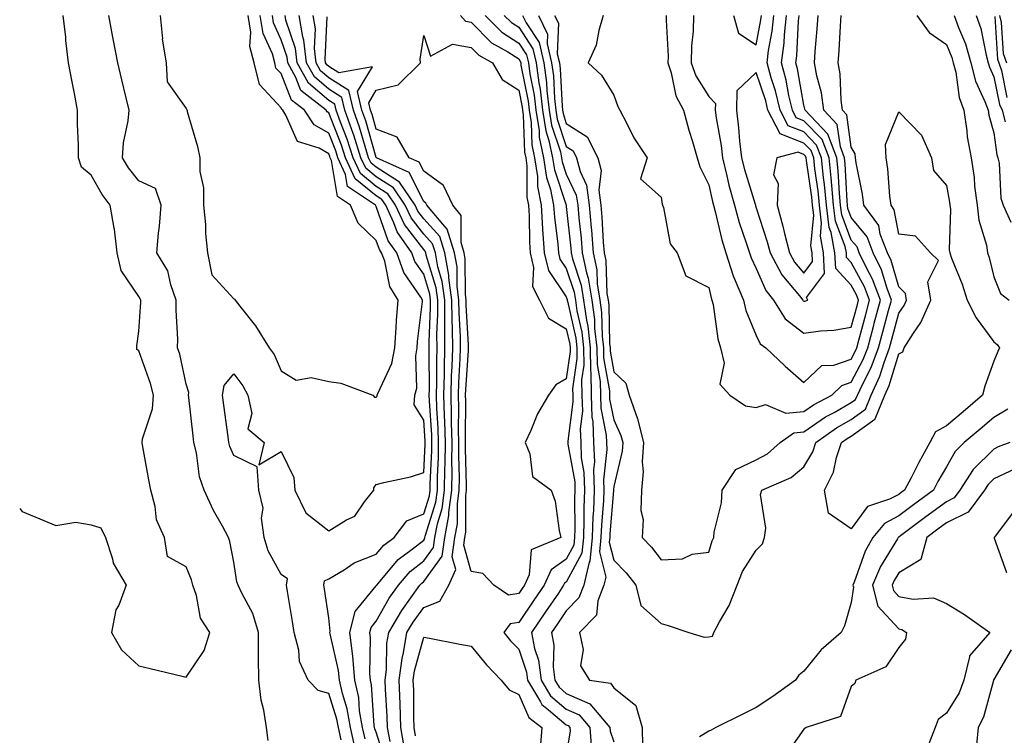
# Model space of a CAD drawing. Units: inches. Extents: x 971123 to 973763, y 7258298 to 7260938.
# Drawn here: x 971123 to 971330, y 7258510 to 7258661 of the extents above; entities that cross this region are included whole.
import ezdxf

# ---------------------------------------------------------------- set-up
doc = ezdxf.new("R2010")
doc.units = ezdxf.units.IN
doc.header["$MEASUREMENT"] = 0
doc.layers.add('Contour_97117258', color=7, linetype='Continuous', true_color=0x502708)

msp = doc.modelspace()

# ---------------------------------------------------------------- linework, layer by layer
at = {"layer": 'Contour_97117258'}
for points in [[(971123, 7258558.03, 3088), (971123.54, 7258557.41, 3088), (971128.05, 7258555.51, 3088), (971130.6, 7258554.47, 3088), (971134.82, 7258555.15, 3088), (971138.05, 7258554.59, 3088), (971140.08, 7258553.95, 3088), (971141.08, 7258551.92, 3088), (971142.53, 7258547.44, 3088), (971142.65, 7258546.52, 3088), (971145.41, 7258541.92, 3088), (971143.85, 7258537.72, 3088), (971143.27, 7258536.7, 3088), (971142.31, 7258531.92, 3088), (971144.4, 7258528.27, 3088), (971148.05, 7258524.88, 3088), (971150.48, 7258524.35, 3088), (971157.22, 7258522.75, 3088), (971158.05, 7258522.56, 3088), (971161.83, 7258528.14, 3088), (971163.04, 7258531.92, 3088), (971161.07, 7258534.94, 3088), (971160.21, 7258539.76, 3088), (971159.43, 7258541.92, 3088), (971159.13, 7258543, 3088), (971158.05, 7258545.73, 3088), (971154.08, 7258547.95, 3088), (971153.47, 7258551.92, 3088), (971151.79, 7258555.66, 3088), (971151.53, 7258558.44, 3088), (971150.58, 7258561.92, 3088), (971150.2, 7258564.07, 3088), (971148.91, 7258571.06, 3088), (971148.75, 7258571.92, 3088), (971148.86, 7258572.73, 3088), (971150.96, 7258579.01, 3088), (971151.17, 7258581.92, 3088), (971150.52, 7258584.39, 3088), (971148.05, 7258591.28, 3088), (971147.68, 7258591.55, 3088), (971147.65, 7258591.92, 3088), (971147.69, 7258592.28, 3088), (971148.05, 7258595.3, 3088), (971148.48, 7258601.49, 3088), (971148.48, 7258601.92, 3088), (971148.37, 7258602.24, 3088), (971148.05, 7258602.68, 3088), (971144.34, 7258608.21, 3088), (971143.54, 7258611.92, 3088), (971142.99, 7258616.86, 3088), (971142.91, 7258617.06, 3088), (971142.03, 7258621.92, 3088), (971140.34, 7258624.21, 3088), (971138.05, 7258628.29, 3088), (971136.04, 7258629.91, 3088), (971135.35, 7258631.92, 3088), (971135.4, 7258634.57, 3088), (971135.14, 7258639.01, 3088), (971135.18, 7258641.92, 3088), (971134.52, 7258645.45, 3088), (971134.02, 7258647.89, 3088), (971133.29, 7258651.92, 3088), (971132.73, 7258656.6, 3088), (971132.68, 7258657.29, 3088), (971132.17, 7258661.92, 3088)], [(971175.32, 7258509.19, 3087), (971174.98, 7258511.92, 3087), (971174.4, 7258515.57, 3087), (971173.84, 7258517.71, 3087), (971173.31, 7258521.92, 3087), (971173.3, 7258526.67, 3087), (971173.28, 7258527.15, 3087), (971173.26, 7258531.92, 3087), (971172.05, 7258535.92, 3087), (971169.75, 7258540.22, 3087), (971169.01, 7258541.92, 3087), (971168.71, 7258542.58, 3087), (971168.05, 7258546.76, 3087), (971167.2, 7258551.07, 3087), (971166.93, 7258551.92, 3087), (971165.66, 7258554.31, 3087), (971163.78, 7258557.65, 3087), (971161.8, 7258561.92, 3087), (971160.83, 7258564.7, 3087), (971160.22, 7258569.75, 3087), (971159.68, 7258571.92, 3087), (971159.51, 7258573.38, 3087), (971158.57, 7258581.4, 3087), (971158.5, 7258581.92, 3087), (971158.6, 7258582.47, 3087), (971158.05, 7258584.21, 3087), (971156.68, 7258590.55, 3087), (971156.25, 7258591.92, 3087), (971156.27, 7258593.7, 3087), (971155.95, 7258599.82, 3087), (971155.97, 7258601.92, 3087), (971154.78, 7258605.19, 3087), (971154.21, 7258608.08, 3087), (971151.84, 7258611.92, 3087), (971152.2, 7258616.07, 3087), (971152.42, 7258617.55, 3087), (971152.77, 7258621.92, 3087), (971151.59, 7258625.46, 3087), (971148.05, 7258627.04, 3087), (971145.93, 7258629.8, 3087), (971144.65, 7258631.92, 3087), (971144.87, 7258635.1, 3087), (971145.81, 7258639.68, 3087), (971146.01, 7258641.92, 3087), (971145.39, 7258644.58, 3087), (971144.47, 7258648.34, 3087), (971143.67, 7258651.92, 3087), (971142.75, 7258656.62, 3087), (971142.62, 7258657.35, 3087), (971141.75, 7258661.92, 3087)], [(971152.6, 7258661.92, 3087), (971153.03, 7258656.94, 3087), (971153.02, 7258656.89, 3087), (971153.82, 7258651.92, 3087), (971154.07, 7258647.94, 3087), (971158.05, 7258642.31, 3087), (971158.17, 7258642.04, 3087), (971158.23, 7258641.92, 3087), (971158.27, 7258641.7, 3087), (971160.45, 7258634.32, 3087), (971160.89, 7258631.92, 3087), (971160.94, 7258629.03, 3087), (971161.69, 7258625.56, 3087), (971161.72, 7258621.92, 3087), (971162.09, 7258617.88, 3087), (971162.11, 7258615.98, 3087), (971162.55, 7258611.92, 3087), (971163.42, 7258607.29, 3087), (971168.05, 7258602.23, 3087), (971168.24, 7258602.11, 3087), (971168.34, 7258601.92, 3087), (971169.33, 7258600.64, 3087), (971172.62, 7258596.49, 3087), (971175.53, 7258591.92, 3087), (971176.59, 7258590.46, 3087), (971178.05, 7258587.08, 3087), (971181.21, 7258585.08, 3087), (971184.35, 7258585.62, 3087), (971188.05, 7258584.83, 3087), (971190.6, 7258584.47, 3087), (971197.31, 7258581.92, 3087), (971197.65, 7258581.52, 3087), (971198.05, 7258581.49, 3087), (971198.26, 7258581.71, 3087), (971198.27, 7258581.92, 3087), (971198.37, 7258582.24, 3087), (971201.36, 7258588.61, 3087), (971201.94, 7258591.92, 3087), (971202.25, 7258596.12, 3087), (971202.3, 7258597.67, 3087), (971202.64, 7258601.92, 3087), (971200.94, 7258604.81, 3087), (971199.84, 7258610.13, 3087), (971199.19, 7258611.92, 3087), (971198.72, 7258612.59, 3087), (971198.05, 7258614.51, 3087), (971194.27, 7258618.14, 3087), (971192.6, 7258621.92, 3087), (971189.89, 7258623.76, 3087), (971188.64, 7258631.33, 3087), (971188.37, 7258631.92, 3087), (971188.29, 7258632.16, 3087), (971188.05, 7258632.78, 3087), (971186.06, 7258633.91, 3087), (971181.46, 7258635.33, 3087), (971179.05, 7258640.92, 3087), (971178.39, 7258641.92, 3087), (971178.2, 7258642.07, 3087), (971178.05, 7258642.46, 3087), (971173.45, 7258647.32, 3087), (971172.38, 7258651.92, 3087), (971171.47, 7258655.34, 3087), (971171.62, 7258658.35, 3087), (971171.06, 7258661.92, 3087)], [(971190.66, 7258509.31, 3086), (971190.08, 7258511.92, 3086), (971189.78, 7258513.65, 3086), (971188.05, 7258519.07, 3086), (971185.83, 7258519.7, 3086), (971183.73, 7258521.92, 3086), (971181.92, 7258525.79, 3086), (971181.75, 7258528.22, 3086), (971180.76, 7258531.92, 3086), (971180.4, 7258534.27, 3086), (971179.39, 7258540.58, 3086), (971179.18, 7258541.92, 3086), (971179.35, 7258543.22, 3086), (971178.05, 7258544.13, 3086), (971175.27, 7258549.14, 3086), (971174.44, 7258551.92, 3086), (971173.93, 7258556.04, 3086), (971174.24, 7258558.11, 3086), (971173.32, 7258561.92, 3086), (971172.98, 7258566.85, 3086), (971168.05, 7258569.24, 3086), (971167.22, 7258571.09, 3086), (971167.01, 7258571.92, 3086), (971166.86, 7258573.11, 3086), (971165.95, 7258579.82, 3086), (971165.7, 7258581.92, 3086), (971166.03, 7258583.94, 3086), (971168.05, 7258586.38, 3086), (971169.99, 7258583.86, 3086), (971170.99, 7258581.92, 3086), (971171.89, 7258578.08, 3086), (971170.99, 7258574.86, 3086), (971174.43, 7258571.92, 3086), (971173.35, 7258567.22, 3086), (971178.05, 7258570.04, 3086), (971180.7, 7258564.57, 3086), (971180.93, 7258561.92, 3086), (971183.25, 7258557.12, 3086), (971188.05, 7258553.38, 3086), (971191.81, 7258555.68, 3086), (971193.51, 7258556.46, 3086), (971195.57, 7258559.44, 3086), (971197.52, 7258561.92, 3086), (971197.57, 7258562.4, 3086), (971198.05, 7258563.09, 3086), (971199.67, 7258563.54, 3086), (971205.24, 7258564.73, 3086), (971208.05, 7258565.64, 3086), (971208.35, 7258571.62, 3086), (971208.35, 7258572.22, 3086), (971208.05, 7258576.69, 3086), (971206, 7258579.87, 3086), (971206.17, 7258581.92, 3086), (971206.59, 7258583.38, 3086), (971206.36, 7258590.23, 3086), (971206.65, 7258591.92, 3086), (971206.75, 7258593.22, 3086), (971207.78, 7258601.65, 3086), (971207.8, 7258601.92, 3086), (971207.44, 7258602.53, 3086), (971203.87, 7258607.74, 3086), (971202.37, 7258611.92, 3086), (971200.57, 7258614.44, 3086), (971198.05, 7258621.69, 3086), (971197.93, 7258621.8, 3086), (971197.88, 7258621.92, 3086), (971192.01, 7258625.88, 3086), (971191.59, 7258628.38, 3086), (971189.98, 7258631.92, 3086), (971189.51, 7258633.38, 3086), (971188.05, 7258637.08, 3086), (971184.96, 7258638.83, 3086), (971182.94, 7258641.92, 3086), (971180.2, 7258644.07, 3086), (971178.05, 7258649.65, 3086), (971176.95, 7258650.82, 3086), (971176.69, 7258651.92, 3086), (971176.19, 7258653.78, 3086), (971174.23, 7258658.1, 3086), (971173.63, 7258661.92, 3086)], [(971193.61, 7258507.48, 3085), (971192.62, 7258511.92, 3085), (971191.96, 7258515.83, 3085), (971190.92, 7258519.05, 3085), (971190.29, 7258521.92, 3085), (971190.09, 7258523.96, 3085), (971188.32, 7258531.65, 3085), (971188.29, 7258531.92, 3085), (971188.36, 7258532.23, 3085), (971188.05, 7258535.01, 3085), (971187.18, 7258541.05, 3085), (971187.04, 7258541.92, 3085), (971187.16, 7258542.81, 3085), (971188.05, 7258543.22, 3085), (971191.29, 7258545.16, 3085), (971193.38, 7258546.59, 3085), (971198.05, 7258548.42, 3085), (971199.64, 7258550.33, 3085), (971201.79, 7258551.92, 3085), (971204.52, 7258555.45, 3085), (971208.05, 7258556.94, 3085), (971209.23, 7258560.74, 3085), (971209.39, 7258561.92, 3085), (971209.4, 7258563.27, 3085), (971209.75, 7258570.22, 3085), (971209.77, 7258571.92, 3085), (971209.73, 7258573.6, 3085), (971209.25, 7258580.72, 3085), (971209.21, 7258581.92, 3085), (971209.25, 7258583.12, 3085), (971209.18, 7258590.79, 3085), (971209.21, 7258591.92, 3085), (971209.2, 7258593.07, 3085), (971209.49, 7258600.48, 3085), (971209.48, 7258601.92, 3085), (971209.31, 7258603.18, 3085), (971208.05, 7258607.38, 3085), (971206.2, 7258610.07, 3085), (971205.54, 7258611.92, 3085), (971202.42, 7258616.3, 3085), (971201.76, 7258618.21, 3085), (971200.04, 7258621.92, 3085), (971199.24, 7258623.11, 3085), (971198.05, 7258623.87, 3085), (971193.62, 7258627.49, 3085), (971191.6, 7258631.92, 3085), (971190.74, 7258634.61, 3085), (971188.05, 7258641.38, 3085), (971187.71, 7258641.58, 3085), (971187.48, 7258641.92, 3085), (971182.2, 7258646.07, 3085), (971181.15, 7258648.82, 3085), (971179.42, 7258651.92, 3085), (971179.27, 7258653.14, 3085), (971178.05, 7258656.79, 3085), (971176.45, 7258660.32, 3085), (971176.19, 7258661.92, 3085)], [(971195.69, 7258509.56, 3084), (971195.16, 7258511.92, 3084), (971194.56, 7258515.41, 3084), (971194.38, 7258518.25, 3084), (971193.56, 7258521.92, 3084), (971193.1, 7258526.87, 3084), (971193.1, 7258526.97, 3084), (971192.5, 7258531.92, 3084), (971193.59, 7258536.38, 3084), (971198.05, 7258541.73, 3084), (971198.16, 7258541.92, 3084), (971198.86, 7258542.73, 3084), (971202.67, 7258547.3, 3084), (971205.6, 7258549.47, 3084), (971208.05, 7258551.39, 3084), (971208.27, 7258551.7, 3084), (971208.3, 7258551.92, 3084), (971208.36, 7258552.23, 3084), (971210.58, 7258559.39, 3084), (971210.92, 7258561.92, 3084), (971210.95, 7258564.82, 3084), (971211.16, 7258568.81, 3084), (971211.18, 7258571.92, 3084), (971211.11, 7258574.98, 3084), (971210.82, 7258579.15, 3084), (971210.75, 7258581.92, 3084), (971210.82, 7258584.69, 3084), (971210.78, 7258589.19, 3084), (971210.86, 7258591.92, 3084), (971210.83, 7258594.7, 3084), (971211, 7258598.97, 3084), (971210.98, 7258601.92, 3084), (971210.64, 7258604.51, 3084), (971208.57, 7258611.4, 3084), (971208.47, 7258611.92, 3084), (971208.37, 7258612.24, 3084), (971208.05, 7258612.59, 3084), (971203.99, 7258617.86, 3084), (971202.11, 7258621.92, 3084), (971200.47, 7258624.34, 3084), (971198.05, 7258625.88, 3084), (971194.73, 7258628.6, 3084), (971193.22, 7258631.92, 3084), (971191.96, 7258635.83, 3084), (971190.52, 7258639.45, 3084), (971189.63, 7258641.92, 3084), (971189.33, 7258643.2, 3084), (971188.05, 7258644, 3084), (971183.79, 7258647.66, 3084), (971181.41, 7258651.92, 3084), (971181.05, 7258654.92, 3084), (971179.05, 7258660.92, 3084), (971178.87, 7258661.92, 3084)], [(971200.2, 7258504.07, 3083), (971198.05, 7258510.91, 3083), (971197.77, 7258511.64, 3083), (971197.71, 7258511.92, 3083), (971197.63, 7258512.34, 3083), (971197.05, 7258520.92, 3083), (971196.84, 7258521.92, 3083), (971196.71, 7258523.26, 3083), (971196.85, 7258530.72, 3083), (971196.71, 7258531.92, 3083), (971196.98, 7258532.99, 3083), (971198.05, 7258534.29, 3083), (971200.78, 7258539.19, 3083), (971202.71, 7258541.92, 3083), (971205.18, 7258544.79, 3083), (971208.05, 7258547.04, 3083), (971210.1, 7258549.87, 3083), (971210.4, 7258551.92, 3083), (971210.93, 7258554.8, 3083), (971211.94, 7258558.03, 3083), (971212.45, 7258561.92, 3083), (971212.5, 7258566.37, 3083), (971212.55, 7258567.42, 3083), (971212.6, 7258571.92, 3083), (971212.48, 7258576.35, 3083), (971212.4, 7258577.57, 3083), (971212.27, 7258581.92, 3083), (971212.4, 7258586.27, 3083), (971212.39, 7258587.58, 3083), (971212.51, 7258591.92, 3083), (971212.47, 7258596.34, 3083), (971212.51, 7258597.46, 3083), (971212.47, 7258601.92, 3083), (971211.96, 7258605.83, 3083), (971211.03, 7258608.94, 3083), (971210.5, 7258611.92, 3083), (971209.92, 7258613.79, 3083), (971208.05, 7258615.84, 3083), (971205.39, 7258619.26, 3083), (971204.17, 7258621.92, 3083), (971201.71, 7258625.58, 3083), (971198.05, 7258627.91, 3083), (971195.83, 7258629.7, 3083), (971194.84, 7258631.92, 3083), (971193.3, 7258636.67, 3083), (971193.19, 7258637.06, 3083), (971191.44, 7258641.92, 3083), (971190.78, 7258644.65, 3083), (971188.05, 7258646.38, 3083), (971185.07, 7258648.94, 3083), (971183.4, 7258651.92, 3083), (971182.84, 7258656.71, 3083), (971182.61, 7258657.36, 3083), (971181.81, 7258661.92, 3083)], [(971200.97, 7258509, 3082), (971200.45, 7258511.92, 3082), (971200.37, 7258514.24, 3082), (971199.98, 7258519.99, 3082), (971199.92, 7258521.92, 3082), (971200.2, 7258524.07, 3082), (971200.3, 7258529.67, 3082), (971200.67, 7258531.92, 3082), (971203.42, 7258536.55, 3082), (971205.36, 7258539.23, 3082), (971207.25, 7258541.92, 3082), (971207.62, 7258542.35, 3082), (971208.05, 7258542.69, 3082), (971211.94, 7258548.03, 3082), (971212.5, 7258551.92, 3082), (971213.36, 7258556.61, 3082), (971213.36, 7258557.23, 3082), (971213.99, 7258561.92, 3082), (971214.03, 7258565.94, 3082), (971213.97, 7258567.84, 3082), (971214.02, 7258571.92, 3082), (971213.9, 7258576.07, 3082), (971213.92, 7258577.79, 3082), (971213.8, 7258581.92, 3082), (971213.92, 7258586.05, 3082), (971214.05, 7258587.92, 3082), (971214.17, 7258591.92, 3082), (971214.12, 7258595.85, 3082), (971214.01, 7258597.88, 3082), (971213.97, 7258601.92, 3082), (971213.35, 7258606.62, 3082), (971213.35, 7258607.22, 3082), (971212.52, 7258611.92, 3082), (971211.46, 7258615.33, 3082), (971208.05, 7258619.07, 3082), (971206.81, 7258620.68, 3082), (971206.23, 7258621.92, 3082), (971202.94, 7258626.81, 3082), (971198.05, 7258629.92, 3082), (971196.95, 7258630.82, 3082), (971196.45, 7258631.92, 3082), (971195.69, 7258634.28, 3082), (971194.51, 7258638.38, 3082), (971193.24, 7258641.92, 3082), (971192.25, 7258646.12, 3082), (971188.05, 7258648.76, 3082), (971186.35, 7258650.22, 3082), (971185.39, 7258651.92, 3082), (971185.03, 7258654.94, 3082), (971185.24, 7258659.11, 3082), (971184.75, 7258661.92, 3082)], [(971203.95, 7258507.82, 3081), (971203.23, 7258511.92, 3081), (971203.06, 7258516.91, 3081), (971203.06, 7258516.93, 3081), (971202.88, 7258521.92, 3081), (971203.48, 7258526.49, 3081), (971203.8, 7258527.67, 3081), (971204.51, 7258531.92, 3081), (971205.83, 7258534.14, 3081), (971208.05, 7258537.2, 3081), (971211.42, 7258538.55, 3081), (971213.3, 7258541.92, 3081), (971214.78, 7258545.19, 3081), (971214.02, 7258547.89, 3081), (971214.61, 7258551.92, 3081), (971215.14, 7258554.83, 3081), (971215.13, 7258559, 3081), (971215.52, 7258561.92, 3081), (971215.55, 7258564.42, 3081), (971215.4, 7258569.27, 3081), (971215.42, 7258571.92, 3081), (971215.35, 7258574.62, 3081), (971215.4, 7258579.27, 3081), (971215.33, 7258581.92, 3081), (971215.4, 7258584.57, 3081), (971215.75, 7258589.62, 3081), (971215.82, 7258591.92, 3081), (971215.79, 7258594.18, 3081), (971215.49, 7258599.36, 3081), (971215.47, 7258601.92, 3081), (971215.08, 7258604.89, 3081), (971215.07, 7258608.94, 3081), (971214.54, 7258611.92, 3081), (971213, 7258616.87, 3081), (971212.05, 7258617.92, 3081), (971208.7, 7258621.92, 3081), (971208.5, 7258622.37, 3081), (971208.05, 7258622.69, 3081), (971204.98, 7258628.85, 3081), (971198.11, 7258631.92, 3081), (971198.09, 7258631.96, 3081), (971198.05, 7258631.97, 3081), (971195.84, 7258639.71, 3081), (971195.04, 7258641.92, 3081), (971194.11, 7258645.86, 3081), (971197.23, 7258651.1, 3081), (971190.17, 7258649.8, 3081), (971188.05, 7258651.14, 3081), (971187.63, 7258651.5, 3081), (971187.4, 7258651.92, 3081), (971187.3, 7258652.67, 3081), (971187.74, 7258661.61, 3081)], [(971215.82, 7258661.92, 3081), (971216.82, 7258660.69, 3081), (971218.05, 7258660.47, 3081), (971222.28, 7258656.15, 3081), (971225.75, 7258654.22, 3081), (971228.05, 7258652.75, 3081), (971228.38, 7258652.25, 3081), (971228.46, 7258651.92, 3081), (971228.52, 7258651.45, 3081), (971230, 7258643.87, 3081), (971230.23, 7258641.92, 3081), (971230.64, 7258639.33, 3081), (971230.8, 7258634.67, 3081), (971231.39, 7258631.92, 3081), (971231.96, 7258628.01, 3081), (971231.97, 7258625.84, 3081), (971232.75, 7258621.92, 3081), (971233.07, 7258616.94, 3081), (971233.07, 7258616.9, 3081), (971233.43, 7258611.92, 3081), (971234.29, 7258608.16, 3081), (971238.05, 7258602.61, 3081), (971238.23, 7258602.1, 3081), (971238.25, 7258601.92, 3081), (971238.28, 7258601.69, 3081), (971240.04, 7258593.91, 3081), (971240.27, 7258591.92, 3081), (971240.3, 7258589.67, 3081), (971239.38, 7258583.25, 3081), (971239.4, 7258581.92, 3081), (971239.45, 7258580.52, 3081), (971238.36, 7258572.23, 3081), (971238.38, 7258571.92, 3081), (971238.39, 7258571.58, 3081), (971239.82, 7258563.69, 3081), (971239.87, 7258561.92, 3081), (971239.81, 7258560.16, 3081), (971239.87, 7258553.74, 3081), (971239.81, 7258551.92, 3081), (971239.64, 7258550.33, 3081), (971238.05, 7258547.36, 3081), (971234.84, 7258545.13, 3081), (971233.37, 7258541.92, 3081), (971231.23, 7258538.74, 3081), (971228.05, 7258534.07, 3081), (971226.21, 7258533.76, 3081), (971224.88, 7258531.92, 3081), (971226.31, 7258530.18, 3081), (971228.05, 7258528.39, 3081), (971229.7, 7258523.57, 3081), (971229.91, 7258521.92, 3081), (971232.63, 7258517.34, 3081), (971232.88, 7258516.75, 3081), (971234.33, 7258515.64, 3081), (971238.05, 7258512.5, 3081), (971238.45, 7258512.32, 3081), (971238.78, 7258511.92, 3081), (971238.84, 7258511.13, 3081), (971238.05, 7258506.27, 3081)], [(971220.97, 7258661.92, 3082), (971224.49, 7258658.36, 3082), (971228.05, 7258656.07, 3082), (971229.7, 7258653.57, 3082), (971230.08, 7258651.92, 3082), (971230.39, 7258649.58, 3082), (971231.26, 7258645.13, 3082), (971231.63, 7258641.92, 3082), (971232.32, 7258637.65, 3082), (971232.37, 7258636.24, 3082), (971233.28, 7258631.92, 3082), (971233.89, 7258627.76, 3082), (971234.71, 7258625.26, 3082), (971235.38, 7258621.92, 3082), (971235.54, 7258619.41, 3082), (971236.27, 7258613.7, 3082), (971236.4, 7258611.92, 3082), (971236.7, 7258610.57, 3082), (971238.05, 7258608.59, 3082), (971239.71, 7258603.58, 3082), (971239.97, 7258601.92, 3082), (971240.28, 7258599.69, 3082), (971241.3, 7258595.17, 3082), (971241.67, 7258591.92, 3082), (971241.72, 7258588.25, 3082), (971241.27, 7258585.14, 3082), (971241.34, 7258581.92, 3082), (971241.45, 7258578.52, 3082), (971240.97, 7258574.84, 3082), (971241.1, 7258571.92, 3082), (971241.22, 7258568.75, 3082), (971241.78, 7258565.65, 3082), (971241.9, 7258561.92, 3082), (971241.76, 7258558.21, 3082), (971241.78, 7258555.65, 3082), (971241.65, 7258551.92, 3082), (971241.32, 7258548.65, 3082), (971238.05, 7258542.55, 3082), (971237.67, 7258542.3, 3082), (971237.5, 7258541.92, 3082), (971236.38, 7258540.25, 3082), (971233.71, 7258536.26, 3082), (971230.76, 7258531.92, 3082), (971231.38, 7258528.59, 3082), (971232.23, 7258526.1, 3082), (971232.77, 7258521.92, 3082), (971234.74, 7258518.61, 3082), (971238.05, 7258515.81, 3082), (971240.75, 7258514.62, 3082), (971243.01, 7258511.92, 3082), (971243.34, 7258507.21, 3082)], [(971224.99, 7258661.92, 3083), (971226.51, 7258660.38, 3083), (971228.05, 7258659.4, 3083), (971231.03, 7258654.9, 3083), (971231.71, 7258651.92, 3083), (971232.28, 7258647.69, 3083), (971232.53, 7258646.4, 3083), (971233.04, 7258641.92, 3083), (971233.72, 7258637.59, 3083), (971234.4, 7258635.57, 3083), (971235.18, 7258631.92, 3083), (971235.54, 7258629.41, 3083), (971238.01, 7258621.96, 3083), (971238.02, 7258621.92, 3083), (971238.02, 7258621.89, 3083), (971238.05, 7258621.64, 3083), (971239, 7258612.87, 3083), (971239.08, 7258611.92, 3083), (971239.36, 7258610.61, 3083), (971241.19, 7258605.06, 3083), (971241.69, 7258601.92, 3083), (971242.28, 7258597.69, 3083), (971242.56, 7258596.43, 3083), (971243.07, 7258591.92, 3083), (971243.15, 7258587.02, 3083), (971243.19, 7258586.78, 3083), (971243.27, 7258581.92, 3083), (971243.42, 7258577.29, 3083), (971243.62, 7258576.35, 3083), (971243.8, 7258571.92, 3083), (971243.98, 7258567.85, 3083), (971243.79, 7258566.18, 3083), (971243.93, 7258561.92, 3083), (971243.76, 7258557.63, 3083), (971243.66, 7258556.31, 3083), (971243.51, 7258551.92, 3083), (971242.99, 7258546.98, 3083), (971242.87, 7258546.74, 3083), (971241.73, 7258541.92, 3083), (971240.72, 7258539.25, 3083), (971238.05, 7258536.53, 3083), (971236.2, 7258533.77, 3083), (971234.94, 7258531.92, 3083), (971235.43, 7258529.3, 3083), (971235.27, 7258524.7, 3083), (971235.62, 7258521.92, 3083), (971236.53, 7258520.4, 3083), (971238.05, 7258519.11, 3083), (971243.04, 7258516.91, 3083), (971247.23, 7258511.92, 3083), (971247.28, 7258511.15, 3083), (971248.05, 7258508.9, 3083)], [(971228.86, 7258661.92, 3084), (971229.6, 7258660.37, 3084), (971232.35, 7258656.22, 3084), (971233.34, 7258651.92, 3084), (971233.89, 7258647.76, 3084), (971233.98, 7258645.99, 3084), (971234.45, 7258641.92, 3084), (971234.94, 7258638.81, 3084), (971236.8, 7258633.17, 3084), (971237.06, 7258631.92, 3084), (971237.19, 7258631.06, 3084), (971238.05, 7258628.47, 3084), (971240.16, 7258624.03, 3084), (971240.46, 7258621.92, 3084), (971240.68, 7258619.29, 3084), (971241.15, 7258615.02, 3084), (971241.4, 7258611.92, 3084), (971242.31, 7258607.66, 3084), (971242.68, 7258606.55, 3084), (971243.41, 7258601.92, 3084), (971243.98, 7258597.85, 3084), (971244.02, 7258595.95, 3084), (971244.48, 7258591.92, 3084), (971244.52, 7258588.39, 3084), (971245.16, 7258584.81, 3084), (971245.22, 7258581.92, 3084), (971245.3, 7258579.17, 3084), (971246.45, 7258573.52, 3084), (971246.52, 7258571.92, 3084), (971246.58, 7258570.45, 3084), (971245.88, 7258564.09, 3084), (971245.95, 7258561.92, 3084), (971245.87, 7258559.74, 3084), (971245.44, 7258554.53, 3084), (971245.35, 7258551.92, 3084), (971245.04, 7258548.91, 3084), (971246.37, 7258543.6, 3084), (971245.97, 7258541.92, 3084), (971244.71, 7258538.58, 3084), (971244.39, 7258535.58, 3084), (971240.84, 7258531.92, 3084), (971241.62, 7258528.35, 3084), (971241.01, 7258524.88, 3084), (971242.97, 7258521.92, 3084), (971247.38, 7258521.25, 3084), (971248.05, 7258520.31, 3084), (971252.67, 7258516.54, 3084), (971254.03, 7258511.92, 3084), (971254.09, 7258507.96, 3084)], [(971232.23, 7258661.92, 3085), (971234.11, 7258657.98, 3085), (971234.04, 7258655.93, 3085), (971234.97, 7258651.92, 3085), (971235.34, 7258649.21, 3085), (971235.57, 7258644.4, 3085), (971235.85, 7258641.92, 3085), (971236.16, 7258640.03, 3085), (971238.05, 7258634.27, 3085), (971239.49, 7258633.36, 3085), (971240.21, 7258631.92, 3085), (971240.95, 7258629.02, 3085), (971242.31, 7258626.18, 3085), (971242.89, 7258621.92, 3085), (971243.3, 7258617.17, 3085), (971243.33, 7258616.64, 3085), (971243.71, 7258611.92, 3085), (971244.48, 7258608.35, 3085), (971244.58, 7258605.39, 3085), (971245.13, 7258601.92, 3085), (971245.48, 7258599.35, 3085), (971245.6, 7258594.37, 3085), (971245.88, 7258591.92, 3085), (971245.91, 7258589.78, 3085), (971247.13, 7258582.84, 3085), (971247.15, 7258581.92, 3085), (971247.18, 7258581.05, 3085), (971248.05, 7258576.76, 3085), (971249.56, 7258573.43, 3085), (971249.94, 7258571.92, 3085), (971249.83, 7258570.14, 3085), (971248.05, 7258562.68, 3085), (971247.97, 7258562, 3085), (971247.98, 7258561.92, 3085), (971247.97, 7258561.84, 3085), (971247.23, 7258552.74, 3085), (971247.21, 7258551.92, 3085), (971247.11, 7258550.98, 3085), (971248.05, 7258547.2, 3085), (971250.64, 7258544.51, 3085), (971252.68, 7258541.92, 3085), (971253.76, 7258537.63, 3085), (971258.05, 7258533.82, 3085), (971259.52, 7258533.39, 3085), (971263.82, 7258531.92, 3085), (971267.06, 7258530.93, 3085), (971268.05, 7258530.99, 3085), (971268.8, 7258531.17, 3085), (971269.11, 7258531.92, 3085), (971270.3, 7258534.17, 3085), (971272.36, 7258537.61, 3085), (971274.04, 7258541.92, 3085), (971275.17, 7258544.8, 3085), (971278.05, 7258549.29, 3085), (971279.34, 7258550.63, 3085), (971279.76, 7258551.92, 3085), (971280.05, 7258553.92, 3085), (971278.95, 7258561.02, 3085), (971279.21, 7258561.92, 3085), (971285.37, 7258564.6, 3085), (971288.05, 7258566.86, 3085), (971289.95, 7258570.02, 3085), (971290.6, 7258571.92, 3085), (971294.93, 7258575.04, 3085), (971298.05, 7258576.8, 3085), (971301.01, 7258578.96, 3085), (971302.2, 7258581.92, 3085), (971304.06, 7258585.91, 3085), (971304.94, 7258588.81, 3085), (971306.11, 7258591.92, 3085), (971306.52, 7258593.45, 3085), (971308.05, 7258599.17, 3085), (971309.18, 7258600.79, 3085), (971309.68, 7258601.92, 3085), (971309.48, 7258603.35, 3085), (971308.05, 7258604.74, 3085), (971306.42, 7258610.29, 3085), (971305.64, 7258611.92, 3085), (971304.15, 7258615.82, 3085), (971303.81, 7258617.68, 3085), (971300.68, 7258621.92, 3085), (971300.38, 7258624.25, 3085), (971299.08, 7258630.89, 3085), (971298.93, 7258631.92, 3085), (971298.88, 7258632.75, 3085), (971298.05, 7258634.19, 3085), (971297.11, 7258640.98, 3085), (971296.22, 7258641.92, 3085), (971295.93, 7258644.04, 3085), (971295.72, 7258649.59, 3085), (971295.31, 7258651.92, 3085), (971295.48, 7258654.49, 3085), (971295.74, 7258659.61, 3085), (971295.88, 7258661.92, 3085)], [(971235.6, 7258661.92, 3086), (971236.39, 7258660.26, 3086), (971236.16, 7258653.81, 3086), (971236.59, 7258651.92, 3086), (971236.77, 7258650.64, 3086), (971237.16, 7258642.81, 3086), (971237.26, 7258641.92, 3086), (971237.37, 7258641.24, 3086), (971238.05, 7258639.17, 3086), (971242.47, 7258636.34, 3086), (971244.7, 7258631.92, 3086), (971245.38, 7258629.25, 3086), (971244.9, 7258625.07, 3086), (971245.34, 7258621.92, 3086), (971245.55, 7258619.42, 3086), (971245.85, 7258614.12, 3086), (971246.03, 7258611.92, 3086), (971246.39, 7258610.26, 3086), (971246.62, 7258603.35, 3086), (971246.85, 7258601.92, 3086), (971247, 7258600.87, 3086), (971247.18, 7258592.79, 3086), (971247.28, 7258591.92, 3086), (971247.29, 7258591.16, 3086), (971248.05, 7258586.87, 3086), (971250.58, 7258584.45, 3086), (971251.29, 7258581.92, 3086), (971253.03, 7258576.94, 3086), (971253.04, 7258576.91, 3086), (971254.29, 7258571.92, 3086), (971254.04, 7258567.91, 3086), (971254.22, 7258565.75, 3086), (971253.88, 7258561.92, 3086), (971253.76, 7258557.63, 3086), (971254.24, 7258555.73, 3086), (971254.05, 7258551.92, 3086), (971256.01, 7258549.88, 3086), (971258.05, 7258547.21, 3086), (971262.53, 7258547.44, 3086), (971264.55, 7258548.42, 3086), (971268.05, 7258548.84, 3086), (971268.73, 7258551.24, 3086), (971269.11, 7258551.92, 3086), (971269.2, 7258553.07, 3086), (971270.7, 7258559.27, 3086), (971270.84, 7258561.92, 3086), (971273.72, 7258566.25, 3086), (971278.05, 7258568.3, 3086), (971280.4, 7258569.57, 3086), (971283.07, 7258571.92, 3086), (971285.97, 7258574, 3086), (971288.05, 7258574.2, 3086), (971292.63, 7258577.34, 3086), (971294.42, 7258578.29, 3086), (971298.05, 7258580.35, 3086), (971298.96, 7258581.01, 3086), (971299.33, 7258581.92, 3086), (971300.44, 7258584.31, 3086), (971302.23, 7258587.74, 3086), (971303.8, 7258591.92, 3086), (971304.7, 7258595.27, 3086), (971305.91, 7258599.78, 3086), (971306.49, 7258601.92, 3086), (971305.56, 7258604.41, 3086), (971304.42, 7258608.29, 3086), (971302.68, 7258611.92, 3086), (971301.4, 7258615.27, 3086), (971298.05, 7258619.34, 3086), (971297.34, 7258621.21, 3086), (971297.25, 7258621.92, 3086), (971297.17, 7258622.8, 3086), (971296.78, 7258630.65, 3086), (971296.64, 7258631.92, 3086), (971295.75, 7258634.22, 3086), (971295.09, 7258638.96, 3086), (971292.27, 7258641.92, 3086), (971291.75, 7258645.62, 3086), (971290.79, 7258649.18, 3086), (971290.31, 7258651.92, 3086), (971290.47, 7258654.34, 3086), (971290.86, 7258659.11, 3086), (971291.04, 7258661.92, 3086)], [(971245.84, 7258661.92, 3087), (971244.87, 7258658.74, 3087), (971244.34, 7258655.63, 3087), (971242.65, 7258651.92, 3087), (971245.48, 7258649.35, 3087), (971248.05, 7258645.1, 3087), (971248.88, 7258642.75, 3087), (971249.35, 7258641.92, 3087), (971250.83, 7258639.14, 3087), (971252.27, 7258636.14, 3087), (971255.1, 7258631.92, 3087), (971253.64, 7258627.51, 3087), (971258.05, 7258623.63, 3087), (971258.25, 7258622.12, 3087), (971258.32, 7258621.92, 3087), (971258.49, 7258621.48, 3087), (971259.95, 7258613.82, 3087), (971261.4, 7258611.92, 3087), (971263.2, 7258607.07, 3087), (971268.05, 7258604.61, 3087), (971268.52, 7258602.39, 3087), (971268.72, 7258601.92, 3087), (971268.94, 7258601.03, 3087), (971269.93, 7258593.8, 3087), (971270.54, 7258591.92, 3087), (971271.31, 7258588.66, 3087), (971270.39, 7258584.26, 3087), (971272.51, 7258581.92, 3087), (971275.79, 7258579.66, 3087), (971278.05, 7258579.3, 3087), (971280, 7258579.97, 3087), (971284.27, 7258578.14, 3087), (971288.05, 7258578.49, 3087), (971290.08, 7258579.89, 3087), (971293.95, 7258581.92, 3087), (971296.04, 7258583.93, 3087), (971298.05, 7258584.63, 3087), (971300.56, 7258589.41, 3087), (971301.5, 7258591.92, 3087), (971302.76, 7258596.63, 3087), (971302.88, 7258597.09, 3087), (971304.18, 7258601.92, 3087), (971302.51, 7258606.38, 3087), (971301.25, 7258608.72, 3087), (971299.72, 7258611.92, 3087), (971299.26, 7258613.13, 3087), (971298.05, 7258614.6, 3087), (971296.02, 7258619.89, 3087), (971295.77, 7258621.92, 3087), (971295.55, 7258624.42, 3087), (971295.31, 7258629.18, 3087), (971295.02, 7258631.92, 3087), (971293.08, 7258636.89, 3087), (971293.07, 7258636.94, 3087), (971288.31, 7258641.92, 3087), (971288.28, 7258642.15, 3087), (971288.05, 7258643.02, 3087), (971286.75, 7258650.62, 3087), (971286.39, 7258651.92, 3087), (971286.58, 7258653.39, 3087), (971286.92, 7258660.79, 3087), (971287.04, 7258661.92, 3087)], [(971259.07, 7258661.92, 3088), (971259.05, 7258660.92, 3088), (971259.47, 7258653.34, 3088), (971259.44, 7258651.92, 3088), (971260.16, 7258649.81, 3088), (971261.1, 7258644.97, 3088), (971262.73, 7258641.92, 3088), (971263.85, 7258637.72, 3088), (971264.61, 7258635.36, 3088), (971265.62, 7258631.92, 3088), (971266.14, 7258630.01, 3088), (971268.05, 7258626.25, 3088), (971268.81, 7258622.68, 3088), (971269.02, 7258621.92, 3088), (971269.39, 7258620.58, 3088), (971270.79, 7258614.66, 3088), (971271.64, 7258611.92, 3088), (971273.17, 7258607.04, 3088), (971273.41, 7258606.56, 3088), (971275.35, 7258601.92, 3088), (971275.88, 7258599.75, 3088), (971278.05, 7258594.47, 3088), (971278.87, 7258592.74, 3088), (971280.07, 7258591.92, 3088), (971284.15, 7258588.02, 3088), (971288.05, 7258584.6, 3088), (971291.83, 7258588.14, 3088), (971294.38, 7258588.25, 3088), (971298.05, 7258589.52, 3088), (971298.88, 7258591.09, 3088), (971299.18, 7258591.92, 3088), (971299.6, 7258593.47, 3088), (971301.07, 7258598.9, 3088), (971301.88, 7258601.92, 3088), (971300.84, 7258604.71, 3088), (971298.05, 7258609.84, 3088), (971297.05, 7258610.92, 3088), (971297.01, 7258611.92, 3088), (971296.75, 7258613.22, 3088), (971294.7, 7258618.57, 3088), (971294.31, 7258621.92, 3088), (971293.92, 7258626.05, 3088), (971293.84, 7258627.71, 3088), (971293.4, 7258631.92, 3088), (971291.9, 7258635.77, 3088), (971288.05, 7258639.72, 3088), (971286.47, 7258640.34, 3088), (971285.65, 7258641.92, 3088), (971284.92, 7258645.05, 3088), (971284.37, 7258648.24, 3088), (971283.36, 7258651.92, 3088), (971283.88, 7258656.09, 3088), (971283.96, 7258657.83, 3088), (971284.4, 7258661.92, 3088)], [(971264.83, 7258661.92, 3089), (971264.75, 7258658.62, 3089), (971264.44, 7258655.53, 3089), (971264.37, 7258651.92, 3089), (971265.31, 7258649.18, 3089), (971268.05, 7258644.85, 3089), (971269.47, 7258643.34, 3089), (971269.42, 7258641.92, 3089), (971269.62, 7258640.35, 3089), (971270.62, 7258634.49, 3089), (971270.92, 7258631.92, 3089), (971271.88, 7258628.09, 3089), (971272.29, 7258626.16, 3089), (971273.45, 7258621.92, 3089), (971274.45, 7258618.32, 3089), (971275.95, 7258614.02, 3089), (971276.6, 7258611.92, 3089), (971276.95, 7258610.82, 3089), (971278.05, 7258608.62, 3089), (971280.08, 7258603.95, 3089), (971281.7, 7258601.92, 3089), (971284.14, 7258598.01, 3089), (971288.05, 7258594.96, 3089), (971291.59, 7258595.46, 3089), (971294.38, 7258595.59, 3089), (971298.05, 7258596.27, 3089), (971299.25, 7258600.72, 3089), (971299.57, 7258601.92, 3089), (971299.16, 7258603.03, 3089), (971298.05, 7258605.07, 3089), (971294.76, 7258608.63, 3089), (971294.6, 7258611.92, 3089), (971293.79, 7258616.18, 3089), (971293.38, 7258617.25, 3089), (971292.84, 7258621.92, 3089), (971292.42, 7258626.3, 3089), (971292.21, 7258627.76, 3089), (971291.78, 7258631.92, 3089), (971290.74, 7258634.61, 3089), (971288.05, 7258637.36, 3089), (971284.78, 7258638.65, 3089), (971283.07, 7258641.92, 3089), (971282.12, 7258645.99, 3089), (971281.19, 7258648.78, 3089), (971280.33, 7258651.92, 3089), (971280.65, 7258654.52, 3089), (971281.4, 7258658.57, 3089), (971281.76, 7258661.92, 3089)], [(971273.26, 7258661.92, 3090), (971274.29, 7258658.16, 3090), (971278.05, 7258655.72, 3090), (971279.02, 7258660.95, 3090), (971279.11, 7258661.92, 3090)], [(971311.85, 7258661.92, 3085), (971314.41, 7258658.28, 3085), (971318.05, 7258655.8, 3085), (971319.2, 7258653.07, 3085), (971319.52, 7258651.92, 3085), (971320.03, 7258649.94, 3085), (971320.75, 7258644.62, 3085), (971321.71, 7258641.92, 3085), (971322.38, 7258637.59, 3085), (971322.44, 7258636.31, 3085), (971323.28, 7258631.92, 3085), (971323.88, 7258627.75, 3085), (971324.01, 7258625.96, 3085), (971324.51, 7258621.92, 3085), (971324.89, 7258618.76, 3085), (971326.49, 7258613.48, 3085), (971326.74, 7258611.92, 3085), (971327.08, 7258610.95, 3085), (971328.05, 7258606.84, 3085), (971329.46, 7258603.33, 3085), (971331.26, 7258601.92, 3085)], [(971319.73, 7258661.92, 3086), (971320.63, 7258659.34, 3086), (971322.07, 7258655.94, 3086), (971323.2, 7258651.92, 3086), (971324.19, 7258648.06, 3086), (971326.17, 7258643.8, 3086), (971326.85, 7258641.92, 3086), (971327.01, 7258640.88, 3086), (971328.05, 7258637.16, 3086), (971328.67, 7258632.55, 3086), (971328.91, 7258631.92, 3086), (971329.15, 7258630.82, 3086), (971329.52, 7258623.39, 3086), (971330.02, 7258621.92, 3086), (971331.6, 7258618.37, 3086)], [(971324.32, 7258661.92, 3087), (971325.29, 7258659.16, 3087), (971326.41, 7258653.56, 3087), (971326.87, 7258651.92, 3087), (971327.11, 7258650.98, 3087), (971328.05, 7258648.96, 3087), (971329.24, 7258643.11, 3087), (971329.82, 7258641.92, 3087), (971330.46, 7258639.51, 3087)], [(971328.29, 7258661.68, 3088), (971328.83, 7258652.7, 3088), (971329.11, 7258651.92, 3088), (971329.64, 7258650.33, 3088), (971330.78, 7258644.65, 3088)], [(971329.23, 7258661.92, 3089), (971329.59, 7258660.38, 3089), (971329.98, 7258653.85, 3089), (971330.68, 7258651.92, 3089)], [(971331, 7258578.97, 3085), (971328.05, 7258577.23, 3085), (971325.19, 7258574.78, 3085), (971321.77, 7258571.92, 3085), (971319.92, 7258570.05, 3085), (971318.05, 7258566.81, 3085), (971316.26, 7258563.71, 3085), (971315.34, 7258561.92, 3085), (971311.15, 7258558.82, 3085), (971308.05, 7258556.51, 3085), (971305.05, 7258554.92, 3085), (971302.56, 7258551.92, 3085), (971300.94, 7258549.03, 3085), (971298.63, 7258542.5, 3085), (971298.38, 7258541.92, 3085), (971298.49, 7258541.48, 3085), (971298.05, 7258538.22, 3085), (971296.62, 7258533.35, 3085), (971295.91, 7258531.92, 3085), (971291.7, 7258528.27, 3085), (971288.05, 7258523.82, 3085), (971287.01, 7258522.96, 3085), (971286.29, 7258521.92, 3085), (971281.53, 7258518.44, 3085), (971278.05, 7258516.11, 3085), (971275.24, 7258514.73, 3085), (971269.51, 7258511.92, 3085), (971268.58, 7258511.39, 3085), (971268.05, 7258511.15, 3085), (971266.08, 7258509.95, 3085)], [(971331.39, 7258571.92, 3086), (971328.96, 7258571.01, 3086), (971328.05, 7258570.58, 3086), (971323.72, 7258566.25, 3086), (971320.91, 7258561.92, 3086), (971319.69, 7258560.28, 3086), (971318.05, 7258559.46, 3086), (971313.71, 7258556.26, 3086), (971308.43, 7258552.3, 3086), (971308.05, 7258552.02, 3086), (971307.99, 7258551.98, 3086), (971307.93, 7258551.92, 3086), (971307.79, 7258551.66, 3086), (971304.17, 7258545.8, 3086), (971302.5, 7258541.92, 3086), (971303.64, 7258537.51, 3086), (971308.05, 7258532.68, 3086), (971308.67, 7258532.55, 3086), (971309.65, 7258531.92, 3086), (971309.47, 7258530.5, 3086), (971308.05, 7258528.74, 3086), (971305.29, 7258524.68, 3086), (971299.03, 7258521.92, 3086), (971298.8, 7258521.17, 3086), (971298.05, 7258520.56, 3086), (971295.74, 7258514.23, 3086), (971288.54, 7258511.92, 3086), (971288.26, 7258511.71, 3086), (971288.05, 7258511.59, 3086), (971284.06, 7258505.91, 3086)], [(971332.56, 7258566.43, 3087), (971328.05, 7258564.29, 3087), (971326.87, 7258563.1, 3087), (971326.1, 7258561.92, 3087), (971322.67, 7258557.3, 3087), (971318.05, 7258555.01, 3087), (971316.28, 7258553.69, 3087), (971313.91, 7258551.92, 3087), (971312.67, 7258547.3, 3087), (971308.05, 7258544.53, 3087), (971307.05, 7258542.92, 3087), (971306.62, 7258541.92, 3087), (971306.92, 7258540.79, 3087), (971308.05, 7258539.55, 3087), (971311.05, 7258538.92, 3087), (971315.38, 7258539.25, 3087), (971318.05, 7258538.07, 3087), (971321.86, 7258535.73, 3087), (971327.19, 7258531.92, 3087), (971322.92, 7258527.05, 3087), (971322.96, 7258526.83, 3087), (971321.71, 7258521.92, 3087), (971320.72, 7258519.25, 3087), (971318.05, 7258514.91, 3087), (971316.33, 7258513.64, 3087), (971315.67, 7258511.92, 3087), (971314.26, 7258508.13, 3087)], [(971332.37, 7258557.6, 3088), (971328.35, 7258552.22, 3088), (971328.13, 7258551.92, 3088), (971328.15, 7258551.82, 3088), (971330.69, 7258544.56, 3088)], [(971206.31, 7258510.18, 3080), (971206, 7258511.92, 3080), (971205.93, 7258514.04, 3080), (971205.93, 7258519.8, 3080), (971205.85, 7258521.92, 3080), (971206.11, 7258523.86, 3080), (971208.05, 7258530.95, 3080), (971209.25, 7258530.72, 3080), (971215.62, 7258529.49, 3080), (971218.05, 7258529.03, 3080), (971221.23, 7258525.1, 3080), (971224.33, 7258521.92, 3080), (971226.01, 7258519.88, 3080), (971228.05, 7258518.84, 3080), (971230.18, 7258514.05, 3080), (971232.93, 7258511.92, 3080), (971232.56, 7258507.41, 3080)], [(971331.71, 7258528.26, 3088), (971328.05, 7258522, 3088), (971328.01, 7258521.96, 3088), (971328, 7258521.92, 3088), (971327.97, 7258521.84, 3088), (971325.88, 7258514.09, 3088), (971324.73, 7258511.92, 3088), (971324.37, 7258508.24, 3088)]]:
    msp.add_polyline3d(points, dxfattribs=at)
for points in [[(971228.05, 7258540.16, 3080), (971225.92, 7258539.79, 3080), (971222.77, 7258541.92, 3080), (971220.5, 7258544.37, 3080), (971218.05, 7258544.79, 3080), (971216.48, 7258550.35, 3080), (971216.71, 7258551.92, 3080), (971216.92, 7258553.05, 3080), (971216.9, 7258560.77, 3080), (971217.05, 7258561.92, 3080), (971217.06, 7258562.91, 3080), (971216.83, 7258570.7, 3080), (971216.84, 7258571.92, 3080), (971216.81, 7258573.16, 3080), (971216.89, 7258580.76, 3080), (971216.86, 7258581.92, 3080), (971216.89, 7258583.08, 3080), (971217.45, 7258591.32, 3080), (971217.47, 7258591.92, 3080), (971217.46, 7258592.51, 3080), (971216.98, 7258600.85, 3080), (971216.97, 7258601.92, 3080), (971216.81, 7258603.16, 3080), (971216.79, 7258610.66, 3080), (971216.57, 7258611.92, 3080), (971215.9, 7258614.07, 3080), (971215.92, 7258619.79, 3080), (971214.14, 7258621.92, 3080), (971212.22, 7258626.09, 3080), (971208.05, 7258629.08, 3080), (971207.1, 7258630.97, 3080), (971204.98, 7258631.92, 3080), (971202.42, 7258636.29, 3080), (971198.05, 7258637.95, 3080), (971197.17, 7258641.04, 3080), (971196.85, 7258641.92, 3080), (971196.48, 7258643.49, 3080), (971198.05, 7258646.14, 3080), (971202.67, 7258647.3, 3080), (971207.4, 7258651.92, 3080), (971207.27, 7258652.7, 3080), (971208.05, 7258657.68, 3080), (971209.48, 7258653.35, 3080), (971214.09, 7258655.88, 3080), (971218.05, 7258655.17, 3080), (971219.66, 7258653.53, 3080), (971222.54, 7258651.92, 3080), (971224.54, 7258648.41, 3080), (971228.05, 7258646.16, 3080), (971228.74, 7258642.61, 3080), (971228.82, 7258641.92, 3080), (971228.97, 7258641, 3080), (971229.24, 7258633.11, 3080), (971229.51, 7258631.92, 3080), (971229.75, 7258630.22, 3080), (971229.78, 7258623.65, 3080), (971230.12, 7258621.92, 3080), (971230.26, 7258619.71, 3080), (971230.3, 7258614.17, 3080), (971230.46, 7258611.92, 3080), (971231.17, 7258608.8, 3080), (971230.96, 7258604.83, 3080), (971232.4, 7258601.92, 3080), (971234.29, 7258598.16, 3080), (971238.05, 7258595.88, 3080), (971238.78, 7258592.65, 3080), (971238.87, 7258591.92, 3080), (971238.88, 7258591.09, 3080), (971238.05, 7258585.34, 3080), (971235.88, 7258584.09, 3080), (971234.33, 7258581.92, 3080), (971232.01, 7258577.96, 3080), (971230.62, 7258574.49, 3080), (971229.42, 7258571.92, 3080), (971230.41, 7258569.56, 3080), (971230.94, 7258564.81, 3080), (971234.84, 7258561.92, 3080), (971235.73, 7258559.6, 3080), (971236.54, 7258553.43, 3080), (971236.94, 7258551.92, 3080), (971230.66, 7258549.31, 3080), (971230.23, 7258544.1, 3080), (971229.24, 7258541.92, 3080), (971228.76, 7258541.21, 3080)], [(971288.05, 7258601.71, 3090), (971288.24, 7258601.73, 3090), (971288.88, 7258601.92, 3090), (971288.59, 7258602.46, 3090), (971292.42, 7258607.55, 3090), (971292.21, 7258611.92, 3090), (971291.54, 7258615.41, 3090), (971291.8, 7258618.17, 3090), (971291.36, 7258621.92, 3090), (971291.08, 7258624.95, 3090), (971290.4, 7258629.57, 3090), (971290.16, 7258631.92, 3090), (971289.57, 7258633.44, 3090), (971288.05, 7258635, 3090), (971283.09, 7258636.96, 3090), (971280.5, 7258641.92, 3090), (971280.03, 7258643.9, 3090), (971278.05, 7258649.85, 3090), (971273.98, 7258645.99, 3090), (971273.85, 7258641.92, 3090), (971274.33, 7258638.2, 3090), (971274.53, 7258635.44, 3090), (971274.95, 7258631.92, 3090), (971275.57, 7258629.44, 3090), (971277.82, 7258622.15, 3090), (971277.87, 7258621.92, 3090), (971277.91, 7258621.78, 3090), (971278.05, 7258621.39, 3090), (971280.35, 7258614.22, 3090), (971280.95, 7258611.92, 3090), (971283.41, 7258607.28, 3090), (971287.12, 7258602.85, 3090), (971287.86, 7258601.92, 3090), (971287.93, 7258601.8, 3090)], [(971308.05, 7258561.01, 3084), (971306.12, 7258559.99, 3084), (971301.48, 7258558.49, 3084), (971298.05, 7258553.8, 3084), (971293.22, 7258557.09, 3084), (971292.41, 7258561.92, 3084), (971294.3, 7258565.67, 3084), (971294.94, 7258568.81, 3084), (971295.99, 7258571.92, 3084), (971297.19, 7258572.78, 3084), (971298.05, 7258573.27, 3084), (971303, 7258576.87, 3084), (971303.07, 7258576.9, 3084), (971303.07, 7258576.94, 3084), (971305.07, 7258581.92, 3084), (971306.02, 7258583.95, 3084), (971308.05, 7258590.61, 3084), (971308.9, 7258591.07, 3084), (971309.18, 7258591.92, 3084), (971311.13, 7258595, 3084), (971312.71, 7258597.26, 3084), (971314.76, 7258601.92, 3084), (971314.19, 7258605.78, 3084), (971316.43, 7258610.3, 3084), (971314.74, 7258611.92, 3084), (971311.53, 7258615.4, 3084), (971308.05, 7258615.86, 3084), (971307.1, 7258620.97, 3084), (971306.41, 7258621.92, 3084), (971306.17, 7258623.8, 3084), (971305.75, 7258629.62, 3084), (971305.41, 7258631.92, 3084), (971305.26, 7258634.71, 3084), (971308.05, 7258641.6, 3084), (971312.83, 7258636.7, 3084), (971314.91, 7258631.92, 3084), (971315.35, 7258629.22, 3084), (971318.05, 7258626.09, 3084), (971318.72, 7258622.59, 3084), (971318.81, 7258621.92, 3084), (971318.91, 7258621.06, 3084), (971318.67, 7258612.55, 3084), (971318.78, 7258611.92, 3084), (971319.17, 7258610.8, 3084), (971321.41, 7258605.28, 3084), (971322.41, 7258601.92, 3084), (971324.32, 7258598.19, 3084), (971328.05, 7258593.17, 3084), (971328.75, 7258592.62, 3084), (971329.27, 7258591.92, 3084), (971328.86, 7258591.11, 3084), (971328.05, 7258589.09, 3084), (971326.17, 7258583.8, 3084), (971325.67, 7258581.92, 3084), (971321.56, 7258578.41, 3084), (971318.05, 7258575.46, 3084), (971315.75, 7258574.22, 3084), (971314.6, 7258571.92, 3084), (971312.25, 7258567.72, 3084), (971310.62, 7258564.49, 3084), (971309.27, 7258561.92, 3084), (971308.57, 7258561.4, 3084)], [(971288.05, 7258607.61, 3091), (971289.9, 7258610.07, 3091), (971289.81, 7258611.92, 3091), (971289.52, 7258613.39, 3091), (971290.13, 7258619.84, 3091), (971289.89, 7258621.92, 3091), (971289.73, 7258623.6, 3091), (971288.6, 7258631.37, 3091), (971288.54, 7258631.92, 3091), (971288.4, 7258632.27, 3091), (971288.05, 7258632.64, 3091), (971286.86, 7258633.11, 3091), (971282.37, 7258631.92, 3091), (971281.64, 7258628.33, 3091), (971282.62, 7258626.49, 3091), (971282.41, 7258621.92, 3091), (971283.66, 7258617.53, 3091), (971284, 7258615.97, 3091), (971285.05, 7258611.92, 3091), (971286.09, 7258609.96, 3091)]]:
    msp.add_polyline3d(points, close=True, dxfattribs=at)

doc.saveas('drawing.dxf')
